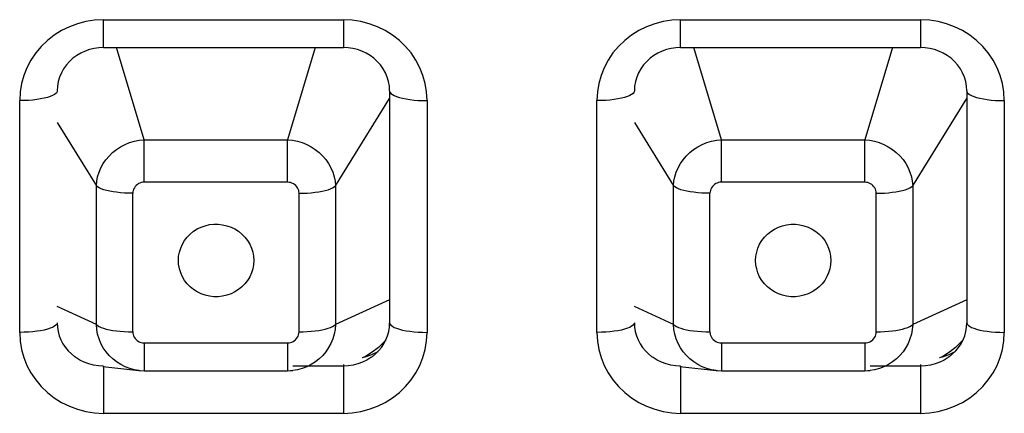
# Model space of a CAD drawing. Units: millimetres. Extents: x 22357 to 26880, y -32780 to -31514.
# Drawn here: x 26064 to 26078, y -31852 to -31846 of the extents above; entities that cross this region are included whole.
import ezdxf

# ---------------------------------------------------------------- set-up
doc = ezdxf.new("R2010")
doc.units = ezdxf.units.MM
doc.layers.add('56081_00_04_BL24', color=7, linetype='Continuous')

msp = doc.modelspace()

# ---------------------------------------------------------------- linework, layer by layer
at = {"layer": '56081_00_04_BL24', "color": 7, "linetype": 'Continuous'}
for p, q in [((26065.205, -31846.326), (26065.096, -31846.367)), ((26065.316, -31846.297), (26065.205, -31846.326)), ((26065.432, -31846.279), (26065.316, -31846.297)), ((26065.551, -31846.273), (26065.432, -31846.279)), ((26065.551, -31846.273), (26068.751, -31846.273)), ((26065.551, -31846.643), (26065.551, -31846.273)), ((26068.751, -31846.273), (26068.751, -31846.643)), ((26068.87, -31846.279), (26068.751, -31846.273)), ((26068.986, -31846.297), (26068.87, -31846.279)), ((26069.097, -31846.326), (26068.986, -31846.297)), ((26069.206, -31846.367), (26069.097, -31846.326)), ((26072.905, -31846.326), (26072.796, -31846.367)), ((26073.016, -31846.297), (26072.905, -31846.326)), ((26073.132, -31846.279), (26073.016, -31846.297)), ((26073.251, -31846.273), (26073.132, -31846.279)), ((26073.251, -31846.273), (26076.451, -31846.273)), ((26073.251, -31846.643), (26073.251, -31846.273)), ((26076.451, -31846.273), (26076.451, -31846.643)), ((26076.57, -31846.279), (26076.451, -31846.273)), ((26076.686, -31846.297), (26076.57, -31846.279)), ((26076.797, -31846.326), (26076.686, -31846.297)), ((26076.906, -31846.367), (26076.797, -31846.326)), ((26064.991, -31846.418), (26064.894, -31846.479)), ((26065.096, -31846.367), (26064.991, -31846.418)), ((26069.311, -31846.418), (26069.206, -31846.367)), ((26069.408, -31846.479), (26069.311, -31846.418)), ((26072.691, -31846.418), (26072.594, -31846.479)), ((26072.796, -31846.367), (26072.691, -31846.418)), ((26077.011, -31846.418), (26076.906, -31846.367)), ((26077.108, -31846.479), (26077.011, -31846.418)), ((26064.804, -31846.55), (26064.721, -31846.63)), ((26064.894, -31846.479), (26064.804, -31846.55)), ((26069.498, -31846.55), (26069.408, -31846.479)), ((26069.581, -31846.63), (26069.498, -31846.55)), ((26072.504, -31846.55), (26072.421, -31846.63)), ((26072.594, -31846.479), (26072.504, -31846.55)), ((26077.198, -31846.55), (26077.108, -31846.479)), ((26077.281, -31846.63), (26077.198, -31846.55)), ((26064.647, -31846.717), (26064.584, -31846.812)), ((26064.721, -31846.63), (26064.647, -31846.717)), ((26065.248, -31846.718), (26065.194, -31846.75)), ((26065.305, -31846.692), (26065.248, -31846.718)), ((26065.364, -31846.671), (26065.305, -31846.692)), ((26065.426, -31846.656), (26065.364, -31846.671)), ((26065.488, -31846.646), (26065.426, -31846.656)), ((26065.551, -31846.643), (26065.488, -31846.646)), ((26065.551, -31846.643), (26068.751, -31846.643)), ((26066.094, -31847.874), (26065.725, -31846.643)), ((26068.377, -31846.643), (26068.008, -31847.874)), ((26068.814, -31846.646), (26068.751, -31846.643)), ((26068.876, -31846.656), (26068.814, -31846.646)), ((26068.938, -31846.671), (26068.876, -31846.656)), ((26068.997, -31846.692), (26068.938, -31846.671)), ((26069.054, -31846.718), (26068.997, -31846.692)), ((26069.108, -31846.75), (26069.054, -31846.718)), ((26069.655, -31846.717), (26069.581, -31846.63)), ((26069.718, -31846.812), (26069.655, -31846.717)), ((26072.347, -31846.717), (26072.284, -31846.812)), ((26072.421, -31846.63), (26072.347, -31846.717)), ((26072.948, -31846.718), (26072.894, -31846.75)), ((26073.005, -31846.692), (26072.948, -31846.718)), ((26073.064, -31846.671), (26073.005, -31846.692)), ((26073.126, -31846.656), (26073.064, -31846.671)), ((26073.188, -31846.646), (26073.126, -31846.656)), ((26073.251, -31846.643), (26073.188, -31846.646)), ((26073.251, -31846.643), (26076.451, -31846.643)), ((26073.794, -31847.874), (26073.425, -31846.643)), ((26076.077, -31846.643), (26075.708, -31847.874)), ((26076.514, -31846.646), (26076.451, -31846.643)), ((26076.576, -31846.656), (26076.514, -31846.646)), ((26076.638, -31846.671), (26076.576, -31846.656)), ((26076.697, -31846.692), (26076.638, -31846.671)), ((26076.754, -31846.718), (26076.697, -31846.692)), ((26076.808, -31846.75), (26076.754, -31846.718)), ((26077.355, -31846.717), (26077.281, -31846.63)), ((26077.418, -31846.812), (26077.355, -31846.717)), ((26064.584, -31846.812), (26064.531, -31846.913)), ((26065.098, -31846.83), (26065.056, -31846.876)), ((26065.144, -31846.788), (26065.098, -31846.83)), ((26065.194, -31846.75), (26065.144, -31846.788)), ((26069.158, -31846.788), (26069.108, -31846.75)), ((26069.204, -31846.83), (26069.158, -31846.788)), ((26069.246, -31846.876), (26069.204, -31846.83)), ((26069.771, -31846.913), (26069.718, -31846.812)), ((26072.284, -31846.812), (26072.231, -31846.913)), ((26072.798, -31846.83), (26072.756, -31846.876)), ((26072.844, -31846.788), (26072.798, -31846.83)), ((26072.894, -31846.75), (26072.844, -31846.788)), ((26076.858, -31846.788), (26076.808, -31846.75)), ((26076.904, -31846.83), (26076.858, -31846.788)), ((26076.946, -31846.876), (26076.904, -31846.83)), ((26077.471, -31846.913), (26077.418, -31846.812)), ((26064.531, -31846.913), (26064.489, -31847.018)), ((26064.99, -31846.982), (26064.965, -31847.039)), ((26065.02, -31846.927), (26064.99, -31846.982)), ((26065.056, -31846.876), (26065.02, -31846.927)), ((26069.282, -31846.927), (26069.246, -31846.876)), ((26069.312, -31846.982), (26069.282, -31846.927)), ((26069.336, -31847.039), (26069.312, -31846.982)), ((26069.813, -31847.018), (26069.771, -31846.913)), ((26072.231, -31846.913), (26072.189, -31847.018)), ((26072.69, -31846.982), (26072.665, -31847.039)), ((26072.72, -31846.927), (26072.69, -31846.982)), ((26072.756, -31846.876), (26072.72, -31846.927)), ((26076.982, -31846.927), (26076.946, -31846.876)), ((26077.012, -31846.982), (26076.982, -31846.927)), ((26077.036, -31847.039), (26077.012, -31846.982)), ((26077.513, -31847.018), (26077.471, -31846.913)), ((26064.459, -31847.125), (26064.44, -31847.237)), ((26064.489, -31847.018), (26064.459, -31847.125)), ((26064.948, -31847.099), (26064.937, -31847.16)), ((26064.965, -31847.039), (26064.948, -31847.099)), ((26069.354, -31847.099), (26069.336, -31847.039)), ((26069.365, -31847.16), (26069.354, -31847.099)), ((26069.843, -31847.125), (26069.813, -31847.018)), ((26069.862, -31847.237), (26069.843, -31847.125)), ((26072.159, -31847.125), (26072.14, -31847.237)), ((26072.189, -31847.018), (26072.159, -31847.125)), ((26072.648, -31847.099), (26072.637, -31847.16)), ((26072.665, -31847.039), (26072.648, -31847.099)), ((26077.054, -31847.099), (26077.036, -31847.039)), ((26077.065, -31847.16), (26077.054, -31847.099)), ((26077.543, -31847.125), (26077.513, -31847.018)), ((26077.562, -31847.237), (26077.543, -31847.125)), ((26064.44, -31847.237), (26064.434, -31847.352)), ((26064.916, -31847.257), (26064.897, -31847.271)), ((26064.928, -31847.242), (26064.916, -31847.257)), ((26064.933, -31847.226), (26064.928, -31847.242)), ((26064.934, -31847.223), (26064.933, -31847.226)), ((26064.937, -31847.16), (26064.934, -31847.223)), ((26069.368, -31847.223), (26069.365, -31847.16)), ((26069.368, -31847.223), (26069.368, -31850.314)), ((26069.368, -31847.223), (26069.369, -31847.226)), ((26069.369, -31847.226), (26069.374, -31847.242)), ((26069.374, -31847.242), (26069.386, -31847.257)), ((26069.386, -31847.257), (26069.405, -31847.271)), ((26069.868, -31847.352), (26069.862, -31847.237)), ((26072.14, -31847.237), (26072.134, -31847.352)), ((26072.616, -31847.257), (26072.597, -31847.271)), ((26072.628, -31847.242), (26072.616, -31847.257)), ((26072.633, -31847.226), (26072.628, -31847.242)), ((26072.634, -31847.223), (26072.633, -31847.226)), ((26072.637, -31847.16), (26072.634, -31847.223)), ((26077.068, -31847.223), (26077.065, -31847.16)), ((26077.068, -31847.223), (26077.068, -31850.314)), ((26077.068, -31847.223), (26077.069, -31847.226)), ((26077.069, -31847.226), (26077.074, -31847.242)), ((26077.074, -31847.242), (26077.086, -31847.257)), ((26077.086, -31847.257), (26077.105, -31847.271)), ((26077.568, -31847.352), (26077.562, -31847.237)), ((26064.493, -31847.351), (26064.434, -31847.352)), ((26064.434, -31850.443), (26064.434, -31847.352)), ((26064.551, -31847.349), (26064.493, -31847.351)), ((26064.608, -31847.344), (26064.551, -31847.349)), ((26064.662, -31847.338), (26064.608, -31847.344)), ((26064.713, -31847.33), (26064.662, -31847.338)), ((26064.76, -31847.321), (26064.713, -31847.33)), ((26064.803, -31847.31), (26064.76, -31847.321)), ((26064.84, -31847.298), (26064.803, -31847.31)), ((26064.872, -31847.285), (26064.84, -31847.298)), ((26064.897, -31847.271), (26064.872, -31847.285)), ((26068.646, -31848.49), (26069.368, -31847.323)), ((26069.405, -31847.271), (26069.43, -31847.285)), ((26069.43, -31847.285), (26069.462, -31847.298)), ((26069.462, -31847.298), (26069.499, -31847.31)), ((26069.499, -31847.31), (26069.542, -31847.321)), ((26069.542, -31847.321), (26069.589, -31847.33)), ((26069.589, -31847.33), (26069.64, -31847.338)), ((26069.64, -31847.338), (26069.694, -31847.344)), ((26069.694, -31847.344), (26069.751, -31847.349)), ((26069.751, -31847.349), (26069.809, -31847.351)), ((26069.809, -31847.351), (26069.868, -31847.352)), ((26069.868, -31847.352), (26069.868, -31850.443)), ((26072.193, -31847.351), (26072.134, -31847.352)), ((26072.134, -31850.443), (26072.134, -31847.352)), ((26072.251, -31847.349), (26072.193, -31847.351)), ((26072.308, -31847.344), (26072.251, -31847.349)), ((26072.362, -31847.338), (26072.308, -31847.344)), ((26072.413, -31847.33), (26072.362, -31847.338)), ((26072.46, -31847.321), (26072.413, -31847.33)), ((26072.503, -31847.31), (26072.46, -31847.321)), ((26072.54, -31847.298), (26072.503, -31847.31)), ((26072.572, -31847.285), (26072.54, -31847.298)), ((26072.597, -31847.271), (26072.572, -31847.285)), ((26076.346, -31848.49), (26077.068, -31847.323)), ((26077.105, -31847.271), (26077.13, -31847.285)), ((26077.13, -31847.285), (26077.162, -31847.298)), ((26077.162, -31847.298), (26077.199, -31847.31)), ((26077.199, -31847.31), (26077.242, -31847.321)), ((26077.242, -31847.321), (26077.289, -31847.33)), ((26077.289, -31847.33), (26077.34, -31847.338)), ((26077.34, -31847.338), (26077.394, -31847.344)), ((26077.394, -31847.344), (26077.451, -31847.349)), ((26077.451, -31847.349), (26077.509, -31847.351)), ((26077.509, -31847.351), (26077.568, -31847.352)), ((26077.568, -31847.352), (26077.568, -31850.443)), ((26064.934, -31847.645), (26065.456, -31848.49)), ((26072.634, -31847.645), (26073.156, -31848.49)), ((26065.839, -31847.938), (26065.9, -31847.912)), ((26065.9, -31847.912), (26065.964, -31847.893)), ((26065.964, -31847.893), (26066.029, -31847.88)), ((26066.029, -31847.88), (26066.094, -31847.874)), ((26066.094, -31847.874), (26068.008, -31847.874)), ((26066.094, -31848.44), (26066.094, -31847.874)), ((26068.008, -31848.44), (26068.008, -31847.874)), ((26068.008, -31847.874), (26068.073, -31847.88)), ((26068.073, -31847.88), (26068.138, -31847.893)), ((26068.138, -31847.893), (26068.201, -31847.912)), ((26068.201, -31847.912), (26068.263, -31847.937)), ((26073.539, -31847.938), (26073.6, -31847.912)), ((26073.6, -31847.912), (26073.664, -31847.893)), ((26073.664, -31847.893), (26073.729, -31847.88)), ((26073.729, -31847.88), (26073.794, -31847.874)), ((26073.794, -31847.874), (26075.708, -31847.874)), ((26073.794, -31848.44), (26073.794, -31847.874)), ((26075.708, -31848.44), (26075.708, -31847.874)), ((26075.708, -31847.874), (26075.773, -31847.88)), ((26075.773, -31847.88), (26075.838, -31847.893)), ((26075.838, -31847.893), (26075.901, -31847.912)), ((26075.901, -31847.912), (26075.963, -31847.937)), ((26065.626, -31848.091), (26065.673, -31848.045)), ((26065.673, -31848.045), (26065.724, -31848.004)), ((26065.724, -31848.004), (26065.78, -31847.968)), ((26065.78, -31847.968), (26065.839, -31847.938)), ((26068.263, -31847.937), (26068.321, -31847.968)), ((26068.321, -31847.968), (26068.377, -31848.004)), ((26068.377, -31848.004), (26068.428, -31848.045)), ((26068.428, -31848.045), (26068.475, -31848.09)), ((26073.326, -31848.091), (26073.373, -31848.045)), ((26073.373, -31848.045), (26073.424, -31848.004)), ((26073.424, -31848.004), (26073.48, -31847.968)), ((26073.48, -31847.968), (26073.539, -31847.938)), ((26075.963, -31847.937), (26076.021, -31847.968)), ((26076.021, -31847.968), (26076.077, -31848.004)), ((26076.077, -31848.004), (26076.128, -31848.045)), ((26076.128, -31848.045), (26076.175, -31848.09)), ((26065.547, -31848.193), (26065.584, -31848.14)), ((26065.584, -31848.14), (26065.626, -31848.091)), ((26068.475, -31848.09), (26068.517, -31848.139)), ((26068.517, -31848.139), (26068.554, -31848.192)), ((26073.247, -31848.193), (26073.284, -31848.14)), ((26073.284, -31848.14), (26073.326, -31848.091)), ((26076.175, -31848.09), (26076.217, -31848.139)), ((26076.217, -31848.139), (26076.254, -31848.192)), ((26065.473, -31848.367), (26065.492, -31848.307)), ((26065.492, -31848.307), (26065.516, -31848.249)), ((26065.516, -31848.249), (26065.547, -31848.193)), ((26068.554, -31848.192), (26068.585, -31848.248)), ((26068.585, -31848.248), (26068.61, -31848.307)), ((26068.61, -31848.307), (26068.629, -31848.367)), ((26073.173, -31848.367), (26073.192, -31848.307)), ((26073.192, -31848.307), (26073.216, -31848.249)), ((26073.216, -31848.249), (26073.247, -31848.193)), ((26076.254, -31848.192), (26076.285, -31848.248)), ((26076.285, -31848.248), (26076.31, -31848.307)), ((26076.31, -31848.307), (26076.329, -31848.367)), ((26065.456, -31848.49), (26065.461, -31848.428)), ((26065.461, -31848.428), (26065.473, -31848.367)), ((26066.056, -31848.445), (26066.038, -31848.451)), ((26066.075, -31848.441), (26066.056, -31848.445)), ((26066.094, -31848.44), (26066.075, -31848.441)), ((26068.008, -31848.44), (26066.094, -31848.44)), ((26068.028, -31848.442), (26068.008, -31848.44)), ((26068.047, -31848.445), (26068.028, -31848.442)), ((26068.066, -31848.452), (26068.047, -31848.445)), ((26068.629, -31848.367), (26068.64, -31848.428)), ((26068.64, -31848.428), (26068.646, -31848.49)), ((26073.156, -31848.49), (26073.161, -31848.428)), ((26073.161, -31848.428), (26073.173, -31848.367)), ((26073.756, -31848.445), (26073.738, -31848.451)), ((26073.775, -31848.441), (26073.756, -31848.445)), ((26073.794, -31848.44), (26073.775, -31848.441)), ((26075.708, -31848.44), (26073.794, -31848.44)), ((26075.728, -31848.442), (26075.708, -31848.44)), ((26075.747, -31848.445), (26075.728, -31848.442)), ((26075.766, -31848.452), (26075.747, -31848.445)), ((26076.329, -31848.367), (26076.34, -31848.428)), ((26076.34, -31848.428), (26076.346, -31848.49)), ((26065.456, -31850.338), (26065.456, -31848.49)), ((26065.473, -31848.503), (26065.456, -31848.49)), ((26065.495, -31848.516), (26065.473, -31848.503)), ((26065.522, -31848.529), (26065.495, -31848.516)), ((26065.555, -31848.54), (26065.522, -31848.529)), ((26065.592, -31848.551), (26065.555, -31848.54)), ((26065.634, -31848.56), (26065.592, -31848.551)), ((26065.679, -31848.568), (26065.634, -31848.56)), ((26065.727, -31848.575), (26065.679, -31848.568)), ((26065.778, -31848.581), (26065.727, -31848.575)), ((26065.943, -31848.568), (26065.941, -31848.588)), ((26065.947, -31848.55), (26065.943, -31848.568)), ((26065.953, -31848.532), (26065.947, -31848.55)), ((26065.963, -31848.514), (26065.953, -31848.532)), ((26065.974, -31848.498), (26065.963, -31848.514)), ((26065.988, -31848.483), (26065.974, -31848.498)), ((26066.003, -31848.47), (26065.988, -31848.483)), ((26066.02, -31848.459), (26066.003, -31848.47)), ((26066.038, -31848.451), (26066.02, -31848.459)), ((26068.084, -31848.461), (26068.066, -31848.452)), ((26068.101, -31848.472), (26068.084, -31848.461)), ((26068.116, -31848.485), (26068.101, -31848.472)), ((26068.129, -31848.5), (26068.116, -31848.485)), ((26068.141, -31848.516), (26068.129, -31848.5)), ((26068.149, -31848.533), (26068.141, -31848.516)), ((26068.156, -31848.551), (26068.149, -31848.533)), ((26068.159, -31848.569), (26068.156, -31848.551)), ((26068.161, -31848.588), (26068.159, -31848.569)), ((26068.323, -31848.581), (26068.374, -31848.575)), ((26068.374, -31848.575), (26068.423, -31848.568)), ((26068.423, -31848.568), (26068.468, -31848.56)), ((26068.468, -31848.56), (26068.51, -31848.551)), ((26068.51, -31848.551), (26068.547, -31848.54)), ((26068.547, -31848.54), (26068.58, -31848.529)), ((26068.58, -31848.529), (26068.607, -31848.516)), ((26068.607, -31848.516), (26068.629, -31848.503)), ((26068.629, -31848.503), (26068.646, -31848.49)), ((26068.646, -31848.49), (26068.646, -31850.338)), ((26073.156, -31850.338), (26073.156, -31848.49)), ((26073.173, -31848.503), (26073.156, -31848.49)), ((26073.195, -31848.516), (26073.173, -31848.503)), ((26073.222, -31848.529), (26073.195, -31848.516)), ((26073.255, -31848.54), (26073.222, -31848.529)), ((26073.292, -31848.551), (26073.255, -31848.54)), ((26073.334, -31848.56), (26073.292, -31848.551)), ((26073.379, -31848.568), (26073.334, -31848.56)), ((26073.427, -31848.575), (26073.379, -31848.568)), ((26073.478, -31848.581), (26073.427, -31848.575)), ((26073.643, -31848.568), (26073.641, -31848.588)), ((26073.647, -31848.55), (26073.643, -31848.568)), ((26073.653, -31848.532), (26073.647, -31848.55)), ((26073.663, -31848.514), (26073.653, -31848.532)), ((26073.674, -31848.498), (26073.663, -31848.514)), ((26073.688, -31848.483), (26073.674, -31848.498)), ((26073.703, -31848.47), (26073.688, -31848.483)), ((26073.72, -31848.459), (26073.703, -31848.47)), ((26073.738, -31848.451), (26073.72, -31848.459)), ((26075.784, -31848.461), (26075.766, -31848.452)), ((26075.801, -31848.472), (26075.784, -31848.461)), ((26075.816, -31848.485), (26075.801, -31848.472)), ((26075.829, -31848.5), (26075.816, -31848.485)), ((26075.841, -31848.516), (26075.829, -31848.5)), ((26075.849, -31848.533), (26075.841, -31848.516)), ((26075.856, -31848.551), (26075.849, -31848.533)), ((26075.859, -31848.569), (26075.856, -31848.551)), ((26075.861, -31848.588), (26075.859, -31848.569)), ((26076.023, -31848.581), (26076.074, -31848.575)), ((26076.074, -31848.575), (26076.123, -31848.568)), ((26076.123, -31848.568), (26076.168, -31848.56)), ((26076.168, -31848.56), (26076.21, -31848.551)), ((26076.21, -31848.551), (26076.247, -31848.54)), ((26076.247, -31848.54), (26076.28, -31848.529)), ((26076.28, -31848.529), (26076.307, -31848.516)), ((26076.307, -31848.516), (26076.329, -31848.503)), ((26076.329, -31848.503), (26076.346, -31848.49)), ((26076.346, -31848.49), (26076.346, -31850.338)), ((26065.832, -31848.585), (26065.778, -31848.581)), ((26065.886, -31848.587), (26065.832, -31848.585)), ((26065.941, -31848.588), (26065.886, -31848.587)), ((26065.941, -31850.436), (26065.941, -31848.588)), ((26068.161, -31848.588), (26068.216, -31848.587)), ((26068.161, -31850.436), (26068.161, -31848.588)), ((26068.216, -31848.587), (26068.27, -31848.585)), ((26068.27, -31848.585), (26068.323, -31848.581)), ((26073.532, -31848.585), (26073.478, -31848.581)), ((26073.586, -31848.587), (26073.532, -31848.585)), ((26073.641, -31848.588), (26073.586, -31848.587)), ((26073.641, -31850.436), (26073.641, -31848.588)), ((26075.861, -31848.588), (26075.916, -31848.587)), ((26075.861, -31850.436), (26075.861, -31848.588)), ((26075.916, -31848.587), (26075.97, -31848.585)), ((26075.97, -31848.585), (26076.023, -31848.581)), ((26066.708, -31849.132), (26066.753, -31849.095)), ((26066.753, -31849.095), (26066.802, -31849.064)), ((26066.802, -31849.064), (26066.854, -31849.039)), ((26066.854, -31849.039), (26066.909, -31849.02)), ((26066.909, -31849.02), (26066.966, -31849.006)), ((26066.966, -31849.006), (26067.024, -31849)), ((26067.024, -31849), (26067.083, -31849)), ((26067.083, -31849), (26067.141, -31849.007)), ((26067.141, -31849.007), (26067.197, -31849.02)), ((26067.197, -31849.02), (26067.253, -31849.039)), ((26067.253, -31849.039), (26067.305, -31849.064)), ((26067.305, -31849.064), (26067.354, -31849.095)), ((26067.354, -31849.095), (26067.399, -31849.132)), ((26074.408, -31849.132), (26074.453, -31849.096)), ((26074.453, -31849.096), (26074.502, -31849.065)), ((26074.502, -31849.065), (26074.554, -31849.04)), ((26074.554, -31849.04), (26074.609, -31849.02)), ((26074.609, -31849.02), (26074.665, -31849.007)), ((26074.665, -31849.007), (26074.723, -31849.001)), ((26074.723, -31849.001), (26074.782, -31849.001)), ((26074.782, -31849.001), (26074.84, -31849.007)), ((26074.84, -31849.007), (26074.896, -31849.02)), ((26074.896, -31849.02), (26074.952, -31849.04)), ((26074.952, -31849.04), (26075.004, -31849.065)), ((26075.004, -31849.065), (26075.052, -31849.096)), ((26075.052, -31849.096), (26075.097, -31849.132)), ((26066.604, -31849.267), (26066.633, -31849.218)), ((26066.633, -31849.218), (26066.668, -31849.173)), ((26066.668, -31849.173), (26066.708, -31849.132)), ((26067.399, -31849.132), (26067.439, -31849.173)), ((26067.439, -31849.173), (26067.473, -31849.218)), ((26067.473, -31849.218), (26067.503, -31849.267)), ((26074.304, -31849.267), (26074.333, -31849.218)), ((26074.333, -31849.218), (26074.368, -31849.173)), ((26074.368, -31849.173), (26074.408, -31849.132)), ((26075.097, -31849.132), (26075.137, -31849.173)), ((26075.137, -31849.173), (26075.172, -31849.218)), ((26075.172, -31849.218), (26075.201, -31849.267)), ((26066.564, -31849.372), (26066.581, -31849.318)), ((26066.581, -31849.318), (26066.604, -31849.267)), ((26067.503, -31849.267), (26067.526, -31849.318)), ((26067.526, -31849.318), (26067.542, -31849.372)), ((26074.265, -31849.372), (26074.281, -31849.319)), ((26074.281, -31849.319), (26074.304, -31849.267)), ((26075.201, -31849.267), (26075.224, -31849.319)), ((26075.224, -31849.319), (26075.24, -31849.372)), ((26066.55, -31849.484), (26066.554, -31849.427)), ((26066.554, -31849.542), (26066.55, -31849.484)), ((26066.554, -31849.427), (26066.564, -31849.372)), ((26067.542, -31849.372), (26067.552, -31849.427)), ((26067.552, -31849.427), (26067.556, -31849.484)), ((26067.556, -31849.484), (26067.552, -31849.542)), ((26074.251, -31849.484), (26074.254, -31849.427)), ((26074.254, -31849.542), (26074.251, -31849.484)), ((26074.254, -31849.427), (26074.265, -31849.372)), ((26075.24, -31849.372), (26075.251, -31849.427)), ((26075.251, -31849.427), (26075.254, -31849.484)), ((26075.254, -31849.484), (26075.251, -31849.542)), ((26066.555, -31849.55), (26066.554, -31849.542)), ((26066.564, -31849.597), (26066.555, -31849.55)), ((26066.581, -31849.65), (26066.564, -31849.597)), ((26067.542, -31849.597), (26067.526, -31849.65)), ((26067.552, -31849.542), (26067.542, -31849.597)), ((26074.261, -31849.581), (26074.254, -31849.542)), ((26074.265, -31849.597), (26074.261, -31849.581)), ((26074.281, -31849.65), (26074.265, -31849.597)), ((26075.24, -31849.597), (26075.224, -31849.65)), ((26075.251, -31849.542), (26075.24, -31849.597)), ((26066.604, -31849.702), (26066.581, -31849.65)), ((26066.633, -31849.751), (26066.604, -31849.702)), ((26066.668, -31849.796), (26066.633, -31849.751)), ((26067.473, -31849.751), (26067.439, -31849.796)), ((26067.489, -31849.726), (26067.473, -31849.751)), ((26067.503, -31849.702), (26067.489, -31849.726)), ((26067.526, -31849.65), (26067.503, -31849.702)), ((26074.304, -31849.701), (26074.281, -31849.65)), ((26074.333, -31849.751), (26074.304, -31849.701)), ((26074.368, -31849.796), (26074.333, -31849.751)), ((26075.172, -31849.751), (26075.137, -31849.796)), ((26075.202, -31849.699), (26075.172, -31849.751)), ((26075.224, -31849.65), (26075.202, -31849.699)), ((26066.708, -31849.837), (26066.668, -31849.796)), ((26066.753, -31849.873), (26066.708, -31849.837)), ((26066.802, -31849.904), (26066.753, -31849.873)), ((26067.354, -31849.873), (26067.305, -31849.904)), ((26067.399, -31849.837), (26067.354, -31849.873)), ((26067.439, -31849.796), (26067.399, -31849.837)), ((26074.408, -31849.836), (26074.368, -31849.796)), ((26074.453, -31849.873), (26074.408, -31849.836)), ((26074.502, -31849.904), (26074.453, -31849.873)), ((26075.052, -31849.873), (26075.004, -31849.904)), ((26075.097, -31849.836), (26075.052, -31849.873)), ((26075.137, -31849.796), (26075.097, -31849.836)), ((26066.854, -31849.93), (26066.802, -31849.904)), ((26066.909, -31849.949), (26066.854, -31849.93)), ((26066.966, -31849.962), (26066.909, -31849.949)), ((26067.024, -31849.969), (26066.966, -31849.962)), ((26067.083, -31849.969), (26067.024, -31849.969)), ((26067.141, -31849.962), (26067.083, -31849.969)), ((26067.197, -31849.949), (26067.141, -31849.962)), ((26067.253, -31849.93), (26067.197, -31849.949)), ((26067.305, -31849.904), (26067.253, -31849.93)), ((26069.368, -31850.009), (26068.646, -31850.338)), ((26074.554, -31849.929), (26074.502, -31849.904)), ((26074.609, -31849.948), (26074.554, -31849.929)), ((26074.665, -31849.961), (26074.609, -31849.948)), ((26074.723, -31849.968), (26074.665, -31849.961)), ((26074.782, -31849.968), (26074.723, -31849.968)), ((26074.84, -31849.961), (26074.782, -31849.968)), ((26074.896, -31849.948), (26074.84, -31849.961)), ((26074.952, -31849.929), (26074.896, -31849.948)), ((26075.004, -31849.904), (26074.952, -31849.929)), ((26077.068, -31850.009), (26076.346, -31850.338)), ((26065.456, -31850.338), (26064.934, -31850.1)), ((26073.156, -31850.338), (26072.634, -31850.1)), ((26064.76, -31850.412), (26064.713, -31850.421)), ((26064.803, -31850.401), (26064.76, -31850.412)), ((26064.84, -31850.389), (26064.803, -31850.401)), ((26064.872, -31850.376), (26064.84, -31850.389)), ((26064.897, -31850.362), (26064.872, -31850.376)), ((26064.916, -31850.348), (26064.897, -31850.362)), ((26064.928, -31850.333), (26064.916, -31850.348)), ((26064.933, -31850.317), (26064.928, -31850.333)), ((26064.934, -31850.314), (26064.933, -31850.317)), ((26064.934, -31850.314), (26064.937, -31850.373)), ((26064.937, -31850.373), (26064.946, -31850.431)), ((26065.456, -31850.338), (26065.473, -31850.352)), ((26065.461, -31850.403), (26065.456, -31850.338)), ((26065.473, -31850.467), (26065.461, -31850.403)), ((26065.473, -31850.352), (26065.494, -31850.365)), ((26065.494, -31850.365), (26065.521, -31850.377)), ((26065.521, -31850.377), (26065.553, -31850.388)), ((26065.553, -31850.388), (26065.589, -31850.399)), ((26065.589, -31850.399), (26065.63, -31850.408)), ((26065.63, -31850.408), (26065.675, -31850.416)), ((26065.675, -31850.416), (26065.724, -31850.423)), ((26068.375, -31850.424), (26068.423, -31850.417)), ((26068.423, -31850.417), (26068.468, -31850.409)), ((26068.468, -31850.409), (26068.51, -31850.399)), ((26068.51, -31850.399), (26068.547, -31850.389)), ((26068.547, -31850.389), (26068.58, -31850.377)), ((26068.58, -31850.377), (26068.607, -31850.365)), ((26068.607, -31850.365), (26068.629, -31850.352)), ((26068.629, -31850.352), (26068.646, -31850.338)), ((26068.641, -31850.403), (26068.629, -31850.467)), ((26068.646, -31850.338), (26068.641, -31850.403)), ((26069.356, -31850.431), (26069.365, -31850.373)), ((26069.365, -31850.373), (26069.368, -31850.314)), ((26069.368, -31850.314), (26069.369, -31850.317)), ((26069.369, -31850.317), (26069.374, -31850.333)), ((26069.374, -31850.333), (26069.386, -31850.348)), ((26069.386, -31850.348), (26069.405, -31850.362)), ((26069.405, -31850.362), (26069.43, -31850.376)), ((26069.43, -31850.376), (26069.462, -31850.389)), ((26069.462, -31850.389), (26069.499, -31850.401)), ((26069.499, -31850.401), (26069.542, -31850.412)), ((26069.542, -31850.412), (26069.589, -31850.421)), ((26072.46, -31850.412), (26072.413, -31850.421)), ((26072.503, -31850.401), (26072.46, -31850.412)), ((26072.54, -31850.389), (26072.503, -31850.401)), ((26072.572, -31850.376), (26072.54, -31850.389)), ((26072.597, -31850.362), (26072.572, -31850.376)), ((26072.616, -31850.348), (26072.597, -31850.362)), ((26072.628, -31850.333), (26072.616, -31850.348)), ((26072.633, -31850.317), (26072.628, -31850.333)), ((26072.634, -31850.314), (26072.633, -31850.317)), ((26072.634, -31850.314), (26072.637, -31850.373)), ((26072.637, -31850.373), (26072.646, -31850.431)), ((26073.156, -31850.338), (26073.173, -31850.352)), ((26073.161, -31850.403), (26073.156, -31850.338)), ((26073.173, -31850.467), (26073.161, -31850.403)), ((26073.173, -31850.352), (26073.194, -31850.365)), ((26073.194, -31850.365), (26073.221, -31850.377)), ((26073.221, -31850.377), (26073.253, -31850.388)), ((26073.253, -31850.388), (26073.289, -31850.399)), ((26073.289, -31850.399), (26073.33, -31850.408)), ((26073.33, -31850.408), (26073.375, -31850.416)), ((26073.375, -31850.416), (26073.424, -31850.423)), ((26076.075, -31850.424), (26076.123, -31850.417)), ((26076.123, -31850.417), (26076.168, -31850.409)), ((26076.168, -31850.409), (26076.21, -31850.399)), ((26076.21, -31850.399), (26076.247, -31850.389)), ((26076.247, -31850.389), (26076.28, -31850.377)), ((26076.28, -31850.377), (26076.307, -31850.365)), ((26076.307, -31850.365), (26076.329, -31850.352)), ((26076.329, -31850.352), (26076.346, -31850.338)), ((26076.341, -31850.403), (26076.329, -31850.467)), ((26076.346, -31850.338), (26076.341, -31850.403)), ((26077.056, -31850.431), (26077.065, -31850.373)), ((26077.065, -31850.373), (26077.068, -31850.314)), ((26077.068, -31850.314), (26077.069, -31850.317)), ((26077.069, -31850.317), (26077.074, -31850.333)), ((26077.074, -31850.333), (26077.086, -31850.348)), ((26077.086, -31850.348), (26077.105, -31850.362)), ((26077.105, -31850.362), (26077.13, -31850.376)), ((26077.13, -31850.376), (26077.162, -31850.389)), ((26077.162, -31850.389), (26077.199, -31850.401)), ((26077.199, -31850.401), (26077.242, -31850.412)), ((26077.242, -31850.412), (26077.289, -31850.421)), ((26064.493, -31850.442), (26064.434, -31850.443)), ((26064.434, -31850.443), (26064.44, -31850.559)), ((26064.551, -31850.44), (26064.493, -31850.442)), ((26064.608, -31850.435), (26064.551, -31850.44)), ((26064.662, -31850.429), (26064.608, -31850.435)), ((26064.713, -31850.421), (26064.662, -31850.429)), ((26064.946, -31850.431), (26064.962, -31850.488)), ((26064.962, -31850.488), (26064.984, -31850.543)), ((26064.984, -31850.543), (26065.011, -31850.595)), ((26065.492, -31850.53), (26065.473, -31850.467)), ((26065.517, -31850.591), (26065.492, -31850.53)), ((26065.724, -31850.423), (26065.775, -31850.429)), ((26065.775, -31850.429), (26065.829, -31850.433)), ((26065.829, -31850.433), (26065.885, -31850.435)), ((26065.885, -31850.435), (26065.941, -31850.436)), ((26065.941, -31850.436), (26065.943, -31850.455)), ((26065.943, -31850.455), (26065.946, -31850.473)), ((26065.946, -31850.473), (26065.953, -31850.49)), ((26065.953, -31850.49), (26065.961, -31850.508)), ((26065.961, -31850.508), (26065.973, -31850.524)), ((26065.973, -31850.524), (26065.986, -31850.539)), ((26065.986, -31850.539), (26066.001, -31850.552)), ((26068.099, -31850.553), (26068.114, -31850.541)), ((26068.114, -31850.541), (26068.128, -31850.526)), ((26068.128, -31850.526), (26068.139, -31850.509)), ((26068.139, -31850.509), (26068.149, -31850.492)), ((26068.149, -31850.492), (26068.155, -31850.474)), ((26068.155, -31850.474), (26068.159, -31850.456)), ((26068.159, -31850.456), (26068.161, -31850.436)), ((26068.161, -31850.436), (26068.216, -31850.435)), ((26068.216, -31850.435), (26068.27, -31850.433)), ((26068.27, -31850.433), (26068.324, -31850.429)), ((26068.324, -31850.429), (26068.375, -31850.424)), ((26068.61, -31850.529), (26068.586, -31850.59)), ((26068.629, -31850.467), (26068.61, -31850.529)), ((26069.291, -31850.595), (26069.318, -31850.543)), ((26069.318, -31850.542), (26069.295, -31850.57)), ((26069.318, -31850.543), (26069.34, -31850.488)), ((26069.34, -31850.488), (26069.356, -31850.431)), ((26069.589, -31850.421), (26069.64, -31850.429)), ((26069.64, -31850.429), (26069.694, -31850.435)), ((26069.694, -31850.435), (26069.751, -31850.44)), ((26069.751, -31850.44), (26069.809, -31850.442)), ((26069.809, -31850.442), (26069.868, -31850.443)), ((26069.862, -31850.558), (26069.868, -31850.443)), ((26072.193, -31850.442), (26072.134, -31850.443)), ((26072.134, -31850.443), (26072.14, -31850.559)), ((26072.251, -31850.44), (26072.193, -31850.442)), ((26072.308, -31850.435), (26072.251, -31850.44)), ((26072.362, -31850.429), (26072.308, -31850.435)), ((26072.413, -31850.421), (26072.362, -31850.429)), ((26072.646, -31850.431), (26072.662, -31850.488)), ((26072.662, -31850.488), (26072.684, -31850.543)), ((26072.684, -31850.543), (26072.711, -31850.595)), ((26073.192, -31850.53), (26073.173, -31850.467)), ((26073.217, -31850.591), (26073.192, -31850.53)), ((26073.424, -31850.423), (26073.475, -31850.429)), ((26073.475, -31850.429), (26073.529, -31850.433)), ((26073.529, -31850.433), (26073.585, -31850.435)), ((26073.585, -31850.435), (26073.641, -31850.436)), ((26073.641, -31850.436), (26073.643, -31850.455)), ((26073.643, -31850.455), (26073.646, -31850.473)), ((26073.646, -31850.473), (26073.653, -31850.49)), ((26073.653, -31850.49), (26073.661, -31850.508)), ((26073.661, -31850.508), (26073.673, -31850.524)), ((26073.673, -31850.524), (26073.686, -31850.539)), ((26073.686, -31850.539), (26073.701, -31850.552)), ((26075.799, -31850.553), (26075.814, -31850.541)), ((26075.814, -31850.541), (26075.828, -31850.526)), ((26075.828, -31850.526), (26075.839, -31850.509)), ((26075.839, -31850.509), (26075.849, -31850.492)), ((26075.849, -31850.492), (26075.855, -31850.474)), ((26075.855, -31850.474), (26075.859, -31850.456)), ((26075.859, -31850.456), (26075.861, -31850.436)), ((26075.861, -31850.436), (26075.916, -31850.435)), ((26075.916, -31850.435), (26075.97, -31850.433)), ((26075.97, -31850.433), (26076.024, -31850.429)), ((26076.024, -31850.429), (26076.075, -31850.424)), ((26076.31, -31850.529), (26076.286, -31850.59)), ((26076.329, -31850.467), (26076.31, -31850.529)), ((26076.991, -31850.595), (26077.018, -31850.543)), ((26077.018, -31850.542), (26076.995, -31850.57)), ((26077.018, -31850.543), (26077.04, -31850.488)), ((26077.04, -31850.488), (26077.056, -31850.431)), ((26077.289, -31850.421), (26077.34, -31850.429)), ((26077.34, -31850.429), (26077.394, -31850.435)), ((26077.394, -31850.435), (26077.451, -31850.44)), ((26077.451, -31850.44), (26077.509, -31850.442)), ((26077.509, -31850.442), (26077.568, -31850.443)), ((26077.562, -31850.558), (26077.568, -31850.443)), ((26064.44, -31850.559), (26064.459, -31850.67)), ((26064.459, -31850.67), (26064.489, -31850.778)), ((26065.011, -31850.595), (26065.044, -31850.644)), ((26065.044, -31850.644), (26065.081, -31850.689)), ((26065.548, -31850.648), (26065.517, -31850.591)), ((26065.585, -31850.702), (26065.548, -31850.648)), ((26066.001, -31850.552), (26066.018, -31850.563)), ((26066.018, -31850.563), (26066.036, -31850.572)), ((26066.036, -31850.572), (26066.055, -31850.578)), ((26066.055, -31850.578), (26066.074, -31850.582)), ((26066.074, -31850.582), (26066.094, -31850.584)), ((26066.094, -31850.584), (26068.008, -31850.584)), ((26066.094, -31850.584), (26066.094, -31850.954)), ((26068.008, -31850.584), (26068.027, -31850.582)), ((26068.008, -31850.584), (26068.008, -31850.954)), ((26068.027, -31850.582), (26068.046, -31850.579)), ((26068.046, -31850.579), (26068.064, -31850.573)), ((26068.064, -31850.573), (26068.082, -31850.564)), ((26068.082, -31850.564), (26068.099, -31850.553)), ((26068.555, -31850.647), (26068.518, -31850.701)), ((26068.586, -31850.59), (26068.555, -31850.647)), ((26069.218, -31850.644), (26069.136, -31850.708)), ((26069.295, -31850.57), (26069.218, -31850.644)), ((26069.221, -31850.689), (26069.258, -31850.644)), ((26069.258, -31850.644), (26069.291, -31850.595)), ((26069.813, -31850.778), (26069.843, -31850.67)), ((26069.843, -31850.67), (26069.862, -31850.558)), ((26072.14, -31850.559), (26072.159, -31850.67)), ((26072.159, -31850.67), (26072.189, -31850.778)), ((26072.711, -31850.595), (26072.744, -31850.644)), ((26072.744, -31850.644), (26072.781, -31850.689)), ((26073.248, -31850.648), (26073.217, -31850.591)), ((26073.285, -31850.702), (26073.248, -31850.648)), ((26073.701, -31850.552), (26073.718, -31850.563)), ((26073.718, -31850.563), (26073.736, -31850.572)), ((26073.736, -31850.572), (26073.755, -31850.578)), ((26073.755, -31850.578), (26073.774, -31850.582)), ((26073.774, -31850.582), (26073.794, -31850.584)), ((26073.794, -31850.584), (26075.708, -31850.584)), ((26073.794, -31850.584), (26073.794, -31850.954)), ((26075.708, -31850.584), (26075.727, -31850.582)), ((26075.708, -31850.584), (26075.708, -31850.954)), ((26075.727, -31850.582), (26075.746, -31850.579)), ((26075.746, -31850.579), (26075.764, -31850.573)), ((26075.764, -31850.573), (26075.782, -31850.564)), ((26075.782, -31850.564), (26075.799, -31850.553)), ((26076.255, -31850.647), (26076.218, -31850.701)), ((26076.286, -31850.59), (26076.255, -31850.647)), ((26076.918, -31850.644), (26076.836, -31850.708)), ((26076.995, -31850.57), (26076.918, -31850.644)), ((26076.921, -31850.689), (26076.958, -31850.644)), ((26076.958, -31850.644), (26076.991, -31850.595)), ((26077.513, -31850.778), (26077.543, -31850.67)), ((26077.543, -31850.67), (26077.562, -31850.558)), ((26064.489, -31850.778), (26064.531, -31850.883)), ((26065.081, -31850.689), (26065.123, -31850.731)), ((26065.123, -31850.731), (26065.168, -31850.768)), ((26065.182, -31850.778), (26065.168, -31850.768)), ((26065.237, -31850.812), (26065.182, -31850.778)), ((26065.627, -31850.752), (26065.585, -31850.702)), ((26065.674, -31850.797), (26065.627, -31850.752)), ((26065.725, -31850.838), (26065.674, -31850.797)), ((26068.429, -31850.797), (26068.378, -31850.837)), ((26068.476, -31850.751), (26068.429, -31850.797)), ((26068.518, -31850.701), (26068.476, -31850.751)), ((26069.047, -31850.763), (26069.004, -31850.784)), ((26069.038, -31850.775), (26069.004, -31850.784)), ((26069.128, -31850.742), (26069.038, -31850.775)), ((26069.136, -31850.708), (26069.047, -31850.763)), ((26069.12, -31850.778), (26069.065, -31850.812)), ((26069.134, -31850.768), (26069.12, -31850.778)), ((26069.209, -31850.702), (26069.128, -31850.742)), ((26069.134, -31850.768), (26069.179, -31850.731)), ((26069.179, -31850.731), (26069.221, -31850.689)), ((26069.771, -31850.883), (26069.813, -31850.778)), ((26072.189, -31850.778), (26072.231, -31850.883)), ((26072.781, -31850.689), (26072.823, -31850.731)), ((26072.823, -31850.731), (26072.868, -31850.768)), ((26072.882, -31850.778), (26072.868, -31850.768)), ((26072.937, -31850.812), (26072.882, -31850.778)), ((26073.327, -31850.752), (26073.285, -31850.702)), ((26073.374, -31850.797), (26073.327, -31850.752)), ((26073.425, -31850.838), (26073.374, -31850.797)), ((26076.129, -31850.797), (26076.078, -31850.837)), ((26076.176, -31850.751), (26076.129, -31850.797)), ((26076.218, -31850.701), (26076.176, -31850.751)), ((26076.747, -31850.763), (26076.704, -31850.784)), ((26076.738, -31850.775), (26076.704, -31850.784)), ((26076.828, -31850.742), (26076.738, -31850.775)), ((26076.836, -31850.708), (26076.747, -31850.763)), ((26076.82, -31850.778), (26076.765, -31850.812)), ((26076.834, -31850.768), (26076.82, -31850.778)), ((26076.909, -31850.702), (26076.828, -31850.742)), ((26076.834, -31850.768), (26076.879, -31850.731)), ((26076.879, -31850.731), (26076.921, -31850.689)), ((26077.471, -31850.883), (26077.513, -31850.778)), ((26064.531, -31850.883), (26064.584, -31850.984)), ((26065.295, -31850.841), (26065.237, -31850.812)), ((26065.357, -31850.864), (26065.295, -31850.841)), ((26065.42, -31850.881), (26065.357, -31850.864)), ((26065.485, -31850.89), (26065.42, -31850.881)), ((26065.551, -31850.894), (26065.485, -31850.89)), ((26065.542, -31850.897), (26066.025, -31850.95)), ((26065.551, -31850.894), (26065.551, -31851.523)), ((26065.781, -31850.873), (26065.725, -31850.838)), ((26065.839, -31850.902), (26065.781, -31850.873)), ((26065.901, -31850.925), (26065.839, -31850.902)), ((26065.964, -31850.941), (26065.901, -31850.925)), ((26066.023, -31850.95), (26065.964, -31850.941)), ((26068.751, -31850.894), (26068.079, -31850.894)), ((26068.138, -31850.941), (26068.079, -31850.95)), ((26068.202, -31850.924), (26068.138, -31850.941)), ((26068.263, -31850.901), (26068.202, -31850.924)), ((26068.322, -31850.872), (26068.263, -31850.901)), ((26068.378, -31850.837), (26068.322, -31850.872)), ((26068.751, -31850.871), (26068.751, -31851.523)), ((26068.817, -31850.89), (26068.751, -31850.894)), ((26068.882, -31850.881), (26068.817, -31850.89)), ((26068.945, -31850.864), (26068.882, -31850.881)), ((26069.007, -31850.841), (26068.945, -31850.864)), ((26069.065, -31850.812), (26069.007, -31850.841)), ((26069.718, -31850.984), (26069.771, -31850.883)), ((26072.231, -31850.883), (26072.284, -31850.984)), ((26072.995, -31850.841), (26072.937, -31850.812)), ((26073.057, -31850.864), (26072.995, -31850.841)), ((26073.12, -31850.881), (26073.057, -31850.864)), ((26073.185, -31850.89), (26073.12, -31850.881)), ((26073.251, -31850.894), (26073.185, -31850.89)), ((26073.242, -31850.897), (26073.725, -31850.95)), ((26073.251, -31850.894), (26073.251, -31851.523)), ((26073.481, -31850.873), (26073.425, -31850.838)), ((26073.539, -31850.902), (26073.481, -31850.873)), ((26073.601, -31850.925), (26073.539, -31850.902)), ((26073.664, -31850.941), (26073.601, -31850.925)), ((26073.723, -31850.95), (26073.664, -31850.941)), ((26076.451, -31850.894), (26075.779, -31850.894)), ((26075.838, -31850.941), (26075.779, -31850.95)), ((26075.902, -31850.924), (26075.838, -31850.941)), ((26075.963, -31850.901), (26075.902, -31850.924)), ((26076.022, -31850.872), (26075.963, -31850.901)), ((26076.078, -31850.837), (26076.022, -31850.872)), ((26076.451, -31850.871), (26076.451, -31851.523)), ((26076.517, -31850.89), (26076.451, -31850.894)), ((26076.582, -31850.881), (26076.517, -31850.89)), ((26076.645, -31850.864), (26076.582, -31850.881)), ((26076.707, -31850.841), (26076.645, -31850.864)), ((26076.765, -31850.812), (26076.707, -31850.841)), ((26077.418, -31850.984), (26077.471, -31850.883)), ((26064.584, -31850.984), (26064.647, -31851.078)), ((26066.025, -31850.951), (26066.023, -31850.95)), ((26066.023, -31850.95), (26066.042, -31850.952)), ((26066.042, -31850.952), (26066.094, -31850.954)), ((26066.094, -31850.954), (26068.008, -31850.954)), ((26068.008, -31850.954), (26068.048, -31850.953)), ((26068.048, -31850.953), (26068.079, -31850.95)), ((26068.079, -31850.95), (26068.077, -31850.951)), ((26069.655, -31851.078), (26069.718, -31850.984)), ((26072.284, -31850.984), (26072.347, -31851.078)), ((26073.725, -31850.951), (26073.723, -31850.95)), ((26073.723, -31850.95), (26073.742, -31850.952)), ((26073.742, -31850.952), (26073.794, -31850.954)), ((26073.794, -31850.954), (26075.708, -31850.954)), ((26075.708, -31850.954), (26075.748, -31850.953)), ((26075.748, -31850.953), (26075.779, -31850.95)), ((26075.779, -31850.95), (26075.777, -31850.951)), ((26077.355, -31851.078), (26077.418, -31850.984)), ((26064.647, -31851.078), (26064.721, -31851.165)), ((26064.721, -31851.165), (26064.804, -31851.245)), ((26069.498, -31851.245), (26069.581, -31851.165)), ((26069.581, -31851.165), (26069.655, -31851.078)), ((26072.347, -31851.078), (26072.421, -31851.165)), ((26072.421, -31851.165), (26072.504, -31851.245)), ((26077.198, -31851.245), (26077.281, -31851.165)), ((26077.281, -31851.165), (26077.355, -31851.078)), ((26064.804, -31851.245), (26064.894, -31851.316)), ((26064.894, -31851.316), (26064.991, -31851.377)), ((26069.311, -31851.377), (26069.408, -31851.316)), ((26069.408, -31851.316), (26069.498, -31851.245)), ((26072.504, -31851.245), (26072.594, -31851.316)), ((26072.594, -31851.316), (26072.691, -31851.377)), ((26077.011, -31851.377), (26077.108, -31851.316)), ((26077.108, -31851.316), (26077.198, -31851.245)), ((26064.991, -31851.377), (26065.096, -31851.429)), ((26065.096, -31851.429), (26065.205, -31851.469)), ((26069.097, -31851.469), (26069.206, -31851.429)), ((26069.206, -31851.429), (26069.311, -31851.377)), ((26072.691, -31851.377), (26072.796, -31851.429)), ((26072.796, -31851.429), (26072.905, -31851.469)), ((26076.797, -31851.469), (26076.906, -31851.429)), ((26076.906, -31851.429), (26077.011, -31851.377)), ((26065.205, -31851.469), (26065.316, -31851.498)), ((26065.316, -31851.498), (26065.432, -31851.516)), ((26065.432, -31851.516), (26065.551, -31851.523)), ((26068.751, -31851.523), (26065.551, -31851.523)), ((26068.751, -31851.523), (26068.87, -31851.516)), ((26068.87, -31851.516), (26068.986, -31851.498)), ((26068.986, -31851.498), (26069.097, -31851.469)), ((26072.905, -31851.469), (26073.016, -31851.498)), ((26073.016, -31851.498), (26073.132, -31851.516)), ((26073.132, -31851.516), (26073.251, -31851.523)), ((26076.451, -31851.523), (26073.251, -31851.523)), ((26076.451, -31851.523), (26076.57, -31851.516)), ((26076.57, -31851.516), (26076.686, -31851.498)), ((26076.686, -31851.498), (26076.797, -31851.469))]:
    msp.add_line(p, q, dxfattribs=at)

doc.saveas('drawing.dxf')
